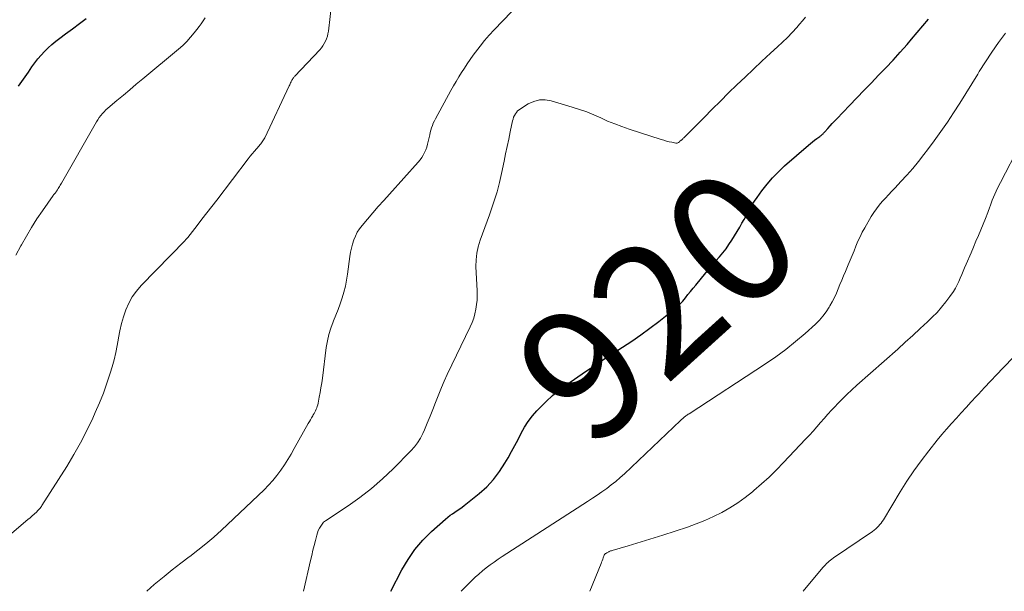
# Model space of a CAD drawing. Units: feet. Extents: x 2055000 to 2060017, y 564994 to 567853.
# Drawn here: x 2056626 to 2056776, y 565000 to 565088 of the extents above; entities that cross this region are included whole.
import ezdxf
from ezdxf.enums import TextEntityAlignment as Align

# ---------------------------------------------------------------- set-up
doc = ezdxf.new("R2010")
doc.units = ezdxf.units.FT
doc.header["$LTSCALE"] = 100
doc.header["$MEASUREMENT"] = 0
for name, color, linetype, lineweight in [('CONTOUR INDEX', 32, 'Continuous', 25), ('CONTOUR INDEX LABEL', 7, 'Continuous', 15), ('CONTOUR INTERMEDIATE', 40, 'Continuous', 15)]:
    doc.layers.add(name, color=color, linetype=linetype, lineweight=lineweight)
doc.styles.add('slant', font='romans.shx', dxfattribs={"oblique": 14.999978})

msp = doc.modelspace()

# ---------------------------------------------------------------- linework, layer by layer
at = {"layer": 'CONTOUR INDEX', "flags": 128}
for points, elevation in [([(2056625.38, 565077.4), (2056625.9, 565078.1), (2056626.4, 565078.81), (2056626.9, 565079.53), (2056627.42, 565080.32), (2056627.87, 565080.95), (2056628.34, 565081.56), (2056628.84, 565082.14), (2056629.36, 565082.71), (2056629.91, 565083.25), (2056630.48, 565083.77), (2056631.08, 565084.25), (2056631.69, 565084.72), (2056632.58, 565085.37), (2056633.64, 565086.15), (2056634.7, 565086.95), (2056635.75, 565087.75)], 900), ([(2056682.38, 565000), (2056684.06, 565003.27), (2056685, 565004.88), (2056686.05, 565006.41), (2056687.27, 565007.82), (2056688.59, 565009.15), (2056690.73, 565011.07), (2056691.07, 565011.36), (2056691.42, 565011.64), (2056691.78, 565011.89), (2056692.16, 565012.13), (2056692.53, 565012.37), (2056692.9, 565012.62), (2056693.26, 565012.88), (2056693.61, 565013.15), (2056695.89, 565015), (2056697.03, 565016.02), (2056698.08, 565017.13), (2056698.99, 565018.34), (2056699.83, 565019.63), (2056700.3, 565020.47), (2056700.82, 565021.4), (2056701.33, 565022.33), (2056701.83, 565023.27), (2056702.32, 565024.21), (2056702.83, 565025.13), (2056703.4, 565026.02), (2056704.04, 565026.86), (2056704.73, 565027.66), (2056705.15, 565028.12), (2056706.12, 565029.09), (2056707.13, 565030.02), (2056708.19, 565030.88), (2056709.29, 565031.69), (2056712.16, 565033.66), (2056713.57, 565034.61), (2056714.98, 565035.56), (2056716.4, 565036.48), (2056717.83, 565037.4), (2056719.25, 565038.33), (2056720.65, 565039.29), (2056722.02, 565040.3), (2056723.37, 565041.33), (2056725.68, 565043.15), (2056726.16, 565043.56), (2056726.62, 565043.99), (2056727.04, 565044.46), (2056727.45, 565044.94), (2056727.84, 565045.44), (2056728.23, 565045.94), (2056728.63, 565046.43), (2056729.03, 565046.92), (2056730.56, 565048.8), (2056731.07, 565049.42), (2056731.59, 565050.04), (2056732.11, 565050.64), (2056732.65, 565051.24), (2056733.17, 565051.85), (2056733.67, 565052.48), (2056734.12, 565053.13), (2056734.56, 565053.8), (2056735.77, 565055.8), (2056736.1, 565056.37), (2056736.43, 565056.94), (2056736.74, 565057.51), (2056737.05, 565058.09), (2056737.36, 565058.67), (2056737.69, 565059.23), (2056738.05, 565059.78), (2056738.42, 565060.32), (2056739.17, 565061.35), (2056739.97, 565062.37), (2056740.8, 565063.35), (2056741.7, 565064.27), (2056742.64, 565065.15), (2056746.27, 565068.32), (2056746.58, 565068.59), (2056746.9, 565068.85), (2056747.23, 565069.1), (2056747.57, 565069.35), (2056748.04, 565069.68), (2056748.14, 565069.76), (2056748.24, 565069.83), (2056748.33, 565069.91), (2056748.43, 565070), (2056748.52, 565070.08), (2056748.61, 565070.17), (2056748.69, 565070.26), (2056748.78, 565070.36), (2056749.27, 565070.91), (2056749.6, 565071.29), (2056749.93, 565071.66), (2056750.27, 565072.02), (2056750.61, 565072.38), (2056752.57, 565074.44), (2056753.68, 565075.6), (2056754.79, 565076.76), (2056755.91, 565077.91), (2056757.03, 565079.05), (2056758.14, 565080.2), (2056759.24, 565081.37), (2056760.31, 565082.56), (2056761.37, 565083.76), (2056762.06, 565084.56), (2056762.94, 565085.58), (2056763.81, 565086.61), (2056764.66, 565087.64)], 920)]:
    msp.add_lwpolyline(points, dxfattribs=dict(at, elevation=elevation))
at = {"layer": 'CONTOUR INTERMEDIATE', "flags": 128}
for points, elevation in [([(2056618.82, 565004.23), (2056626.5, 565010.74), (2056626.82, 565011.01), (2056627.13, 565011.28), (2056627.45, 565011.56), (2056627.76, 565011.84), (2056628.16, 565012.2), (2056628.27, 565012.31), (2056628.38, 565012.41), (2056628.48, 565012.53), (2056628.59, 565012.64), (2056628.68, 565012.76), (2056628.78, 565012.88), (2056628.87, 565013.01), (2056628.95, 565013.14), (2056632.76, 565019.14), (2056633.85, 565020.94), (2056634.88, 565022.76), (2056635.83, 565024.62), (2056636.73, 565026.51), (2056637.12, 565027.37), (2056637.76, 565028.86), (2056638.36, 565030.37), (2056638.9, 565031.9), (2056639.4, 565033.44), (2056639.69, 565034.38), (2056639.99, 565035.47), (2056640.27, 565036.56), (2056640.49, 565037.67), (2056640.68, 565038.79), (2056640.69, 565038.81), (2056640.89, 565039.91), (2056641.13, 565041), (2056641.45, 565042.07), (2056641.81, 565043.13), (2056642.26, 565044.15), (2056642.79, 565045.11), (2056643.44, 565046), (2056644.16, 565046.85), (2056650.87, 565053.76), (2056650.92, 565053.82), (2056650.97, 565053.87), (2056651.03, 565053.93), (2056651.08, 565053.98), (2056651.13, 565054.04), (2056651.18, 565054.09), (2056651.23, 565054.15), (2056651.28, 565054.21), (2056652.7, 565056.03), (2056653.45, 565057), (2056654.21, 565057.97), (2056654.96, 565058.95), (2056655.71, 565059.92), (2056660.52, 565066.24), (2056660.83, 565066.63), (2056661.15, 565067.02), (2056661.47, 565067.4), (2056661.8, 565067.78), (2056662.21, 565068.25), (2056662.33, 565068.39), (2056662.45, 565068.54), (2056662.57, 565068.69), (2056662.68, 565068.84), (2056662.79, 565068.99), (2056662.89, 565069.15), (2056662.98, 565069.31), (2056663.07, 565069.48), (2056666.81, 565077.43), (2056666.88, 565077.58), (2056666.95, 565077.73), (2056667.02, 565077.87), (2056667.08, 565078.02), (2056667.11, 565078.09), (2056667.17, 565078.2), (2056667.23, 565078.31), (2056667.29, 565078.42), (2056667.37, 565078.53), (2056667.44, 565078.63), (2056667.52, 565078.73), (2056667.6, 565078.82), (2056667.69, 565078.91), (2056671.47, 565082.94), (2056671.73, 565083.25), (2056671.97, 565083.57), (2056672.18, 565083.91), (2056672.37, 565084.26), (2056672.52, 565084.63), (2056672.65, 565085.01), (2056672.74, 565085.39), (2056672.81, 565085.79), (2056674.11, 565097.1)], 908), ([(2056645.03, 565000), (2056646.16, 565001.02), (2056646.4, 565001.23), (2056647.65, 565002.27), (2056648.91, 565003.29), (2056650.2, 565004.29), (2056651.5, 565005.27), (2056651.57, 565005.32), (2056652.82, 565006.28), (2056654.05, 565007.27), (2056655.25, 565008.3), (2056656.42, 565009.37), (2056662.96, 565015.56), (2056663.66, 565016.26), (2056664.32, 565016.98), (2056664.93, 565017.75), (2056665.51, 565018.54), (2056666.06, 565019.36), (2056666.59, 565020.18), (2056667.1, 565021.03), (2056667.59, 565021.88), (2056669.73, 565025.71), (2056669.89, 565026), (2056670.06, 565026.29), (2056670.23, 565026.58), (2056670.4, 565026.87), (2056670.49, 565027.03), (2056670.61, 565027.24), (2056670.72, 565027.45), (2056670.83, 565027.67), (2056670.93, 565027.89), (2056671.02, 565028.11), (2056671.11, 565028.33), (2056671.17, 565028.56), (2056671.22, 565028.8), (2056671.41, 565029.76), (2056671.55, 565030.47), (2056671.67, 565031.19), (2056671.78, 565031.92), (2056671.88, 565032.64), (2056672.48, 565037.35), (2056672.65, 565038.35), (2056672.87, 565039.34), (2056673.18, 565040.31), (2056673.54, 565041.27), (2056673.61, 565041.43), (2056673.96, 565042.3), (2056674.3, 565043.17), (2056674.62, 565044.05), (2056674.92, 565044.93), (2056675.19, 565045.83), (2056675.42, 565046.73), (2056675.6, 565047.64), (2056675.75, 565048.57), (2056676.1, 565051.28), (2056676.21, 565051.93), (2056676.34, 565052.56), (2056676.5, 565053.19), (2056676.69, 565053.82), (2056676.94, 565054.42), (2056677.22, 565054.99), (2056677.57, 565055.53), (2056677.96, 565056.05), (2056678.77, 565056.99), (2056679.61, 565057.96), (2056680.44, 565058.92), (2056681.29, 565059.88), (2056682.14, 565060.83), (2056686.55, 565065.74), (2056686.84, 565066.08), (2056687.1, 565066.44), (2056687.33, 565066.82), (2056687.53, 565067.21), (2056687.71, 565067.62), (2056687.86, 565068.04), (2056687.99, 565068.47), (2056688.09, 565068.9), (2056688.22, 565069.52), (2056688.31, 565069.9), (2056688.39, 565070.26), (2056688.49, 565070.63), (2056688.6, 565071), (2056688.72, 565071.36), (2056688.86, 565071.71), (2056689.02, 565072.05), (2056689.19, 565072.39), (2056691.56, 565076.73), (2056691.95, 565077.42), (2056692.35, 565078.11), (2056692.76, 565078.79), (2056693.18, 565079.47), (2056693.62, 565080.13), (2056694.06, 565080.79), (2056694.51, 565081.45), (2056694.97, 565082.1), (2056695.34, 565082.61), (2056696.01, 565083.49), (2056696.7, 565084.36), (2056697.42, 565085.19), (2056698.17, 565086.01), (2056707.36, 565095.6)], 912), ([(2056669.01, 565000), (2056670.07, 565004.74), (2056670.25, 565005.51), (2056670.43, 565006.28), (2056670.62, 565007.04), (2056670.81, 565007.81), (2056671.01, 565008.59), (2056671.12, 565008.96), (2056671.26, 565009.31), (2056671.43, 565009.65), (2056671.63, 565009.97), (2056671.84, 565010.29), (2056671.96, 565010.44), (2056672.08, 565010.58), (2056672.22, 565010.71), (2056672.38, 565010.82), (2056675.81, 565013.09), (2056677.64, 565014.39), (2056679.41, 565015.75), (2056681.09, 565017.23), (2056682.72, 565018.77), (2056685.43, 565021.52), (2056685.97, 565022.13), (2056686.46, 565022.77), (2056686.88, 565023.46), (2056687.25, 565024.19), (2056687.49, 565024.74), (2056687.93, 565025.77), (2056688.36, 565026.81), (2056688.77, 565027.85), (2056689.18, 565028.9), (2056689.29, 565029.19), (2056689.69, 565030.21), (2056690.1, 565031.21), (2056690.54, 565032.2), (2056691, 565033.19), (2056694.52, 565040.52), (2056694.8, 565041.18), (2056695.05, 565041.84), (2056695.24, 565042.52), (2056695.39, 565043.21), (2056695.49, 565043.92), (2056695.56, 565044.62), (2056695.58, 565045.33), (2056695.57, 565046.04), (2056695.39, 565049.75), (2056695.4, 565050.78), (2056695.5, 565051.79), (2056695.71, 565052.79), (2056696.01, 565053.77), (2056696.37, 565054.75), (2056696.73, 565055.72), (2056697.09, 565056.7), (2056697.44, 565057.68), (2056697.72, 565058.45), (2056698.19, 565059.82), (2056698.62, 565061.2), (2056698.98, 565062.6), (2056699.3, 565064.01), (2056699.7, 565065.9), (2056699.93, 565067.02), (2056700.16, 565068.14), (2056700.4, 565069.26), (2056700.64, 565070.39), (2056701, 565072.06), (2056701.07, 565072.34), (2056701.16, 565072.61), (2056701.28, 565072.87), (2056701.42, 565073.13), (2056701.58, 565073.36), (2056701.77, 565073.58), (2056701.98, 565073.77), (2056702.21, 565073.93), (2056703.38, 565074.65), (2056704.23, 565075.03), (2056705.1, 565075.26), (2056706, 565075.26), (2056706.91, 565075.12), (2056710.14, 565074.17), (2056711.25, 565073.81), (2056712.35, 565073.43), (2056713.42, 565072.99), (2056714.49, 565072.52), (2056715.55, 565072.04), (2056716.63, 565071.6), (2056717.72, 565071.19), (2056718.82, 565070.81), (2056723.75, 565069.21), (2056724.15, 565069.09), (2056724.56, 565068.97), (2056724.97, 565068.87), (2056725.38, 565068.78), (2056725.99, 565068.65), (2056726.1, 565068.64), (2056726.2, 565068.65), (2056726.29, 565068.68), (2056726.38, 565068.73), (2056726.54, 565068.84), (2056726.62, 565068.93), (2056726.74, 565069.04), (2056726.79, 565069.09), (2056726.84, 565069.13), (2056726.89, 565069.18), (2056726.94, 565069.22), (2056726.98, 565069.26), (2056727.05, 565069.32), (2056727.12, 565069.39), (2056727.19, 565069.45), (2056727.26, 565069.52), (2056730.3, 565072.59), (2056731.55, 565073.85), (2056732.8, 565075.09), (2056734.06, 565076.33), (2056735.33, 565077.56), (2056736.6, 565078.78), (2056737.89, 565080), (2056739.17, 565081.21), (2056740.47, 565082.41), (2056741.55, 565083.41), (2056742.31, 565084.12), (2056743.06, 565084.85), (2056743.78, 565085.6), (2056744.49, 565086.36), (2056744.93, 565086.85), (2056745.39, 565087.4), (2056745.82, 565087.96)], 916), ([(2056624.98, 565051.5), (2056625.74, 565052.93), (2056625.82, 565053.08), (2056626.58, 565054.42), (2056627.36, 565055.74), (2056628.19, 565057.03), (2056629.05, 565058.3), (2056630.67, 565060.62), (2056630.75, 565060.72), (2056630.82, 565060.82), (2056630.9, 565060.91), (2056630.98, 565061.01), (2056631.01, 565061.05), (2056631.07, 565061.12), (2056631.14, 565061.2), (2056631.19, 565061.28), (2056631.25, 565061.36), (2056631.31, 565061.44), (2056631.36, 565061.52), (2056631.41, 565061.6), (2056631.46, 565061.69), (2056631.55, 565061.86), (2056631.64, 565062.03), (2056631.74, 565062.2), (2056631.83, 565062.37), (2056631.93, 565062.54), (2056637.1, 565071.58), (2056637.3, 565071.92), (2056637.51, 565072.24), (2056637.74, 565072.56), (2056637.97, 565072.87), (2056638.23, 565073.17), (2056638.49, 565073.46), (2056638.76, 565073.73), (2056639.05, 565073.99), (2056640.43, 565075.16), (2056641.42, 565076), (2056642.41, 565076.84), (2056643.4, 565077.67), (2056644.39, 565078.5), (2056649.86, 565083.04), (2056650.52, 565083.62), (2056651.14, 565084.23), (2056651.72, 565084.87), (2056652.28, 565085.54), (2056652.69, 565086.07), (2056653.02, 565086.5), (2056653.33, 565086.94), (2056653.64, 565087.38), (2056653.93, 565087.84)], 904), ([(2056693.13, 565000), (2056693.79, 565000.68), (2056694.72, 565001.62), (2056695.26, 565002.15), (2056695.81, 565002.65), (2056696.38, 565003.13), (2056696.97, 565003.6), (2056697.57, 565004.05), (2056698.18, 565004.48), (2056698.8, 565004.91), (2056699.42, 565005.32), (2056712.48, 565013.77), (2056713.22, 565014.25), (2056713.96, 565014.75), (2056714.68, 565015.25), (2056715.4, 565015.76), (2056716.11, 565016.29), (2056716.79, 565016.84), (2056717.46, 565017.42), (2056718.11, 565018.02), (2056726.7, 565026.17), (2056726.8, 565026.26), (2056726.89, 565026.35), (2056726.99, 565026.44), (2056727.09, 565026.54), (2056727.2, 565026.63), (2056727.3, 565026.71), (2056727.41, 565026.8), (2056727.52, 565026.88), (2056727.65, 565026.96), (2056727.77, 565027.04), (2056727.89, 565027.12), (2056728.01, 565027.2), (2056739.7, 565034.83), (2056741.28, 565035.91), (2056742.82, 565037.04), (2056744.31, 565038.25), (2056745.76, 565039.49), (2056747.36, 565040.93), (2056747.95, 565041.52), (2056748.51, 565042.14), (2056749, 565042.82), (2056749.46, 565043.52), (2056749.58, 565043.73), (2056749.93, 565044.36), (2056750.25, 565045.01), (2056750.56, 565045.66), (2056750.84, 565046.33), (2056751.11, 565047), (2056751.38, 565047.67), (2056751.66, 565048.33), (2056751.94, 565049), (2056752.36, 565050), (2056752.66, 565050.72), (2056752.96, 565051.44), (2056753.26, 565052.16), (2056753.55, 565052.89), (2056753.85, 565053.61), (2056754.18, 565054.32), (2056754.53, 565055.01), (2056754.91, 565055.7), (2056755.9, 565057.41), (2056756.28, 565058.01), (2056756.68, 565058.6), (2056757.12, 565059.16), (2056757.59, 565059.7), (2056758.08, 565060.22), (2056758.56, 565060.75), (2056759.05, 565061.27), (2056759.54, 565061.79), (2056760.44, 565062.75), (2056761.36, 565063.76), (2056762.26, 565064.79), (2056763.13, 565065.84), (2056763.97, 565066.92), (2056764.51, 565067.63), (2056765.55, 565069.02), (2056766.56, 565070.43), (2056767.55, 565071.86), (2056768.51, 565073.31), (2056769.44, 565074.77), (2056770.37, 565076.24), (2056771.29, 565077.72), (2056772.19, 565079.2), (2056772.44, 565079.61), (2056773.38, 565081.12), (2056774.36, 565082.6), (2056775.38, 565084.06), (2056776.44, 565085.49)], 924), ([(2056712.81, 565000), (2056714.54, 565004.24), (2056714.63, 565004.46), (2056714.71, 565004.69), (2056714.8, 565004.91), (2056714.88, 565005.14), (2056715.03, 565005.55), (2056715.04, 565005.58), (2056715.05, 565005.6), (2056715.06, 565005.62), (2056715.07, 565005.63), (2056715.13, 565005.71), (2056715.15, 565005.72), (2056715.17, 565005.74), (2056715.18, 565005.75), (2056715.2, 565005.77), (2056715.35, 565005.86), (2056715.44, 565005.92), (2056715.53, 565005.97), (2056715.62, 565006.02), (2056715.72, 565006.06), (2056715.76, 565006.08), (2056715.88, 565006.13), (2056716, 565006.18), (2056716.12, 565006.22), (2056716.24, 565006.26), (2056718.67, 565006.97), (2056720.01, 565007.37), (2056721.34, 565007.77), (2056722.67, 565008.19), (2056724, 565008.62), (2056727.77, 565009.85), (2056729.11, 565010.33), (2056730.44, 565010.85), (2056731.73, 565011.44), (2056733.01, 565012.07), (2056734.25, 565012.77), (2056735.45, 565013.53), (2056736.6, 565014.36), (2056737.72, 565015.24), (2056737.93, 565015.42), (2056739.1, 565016.44), (2056740.26, 565017.5), (2056741.37, 565018.59), (2056742.46, 565019.71), (2056745.84, 565023.3), (2056746.42, 565023.92), (2056747, 565024.55), (2056747.56, 565025.2), (2056748.12, 565025.84), (2056748.68, 565026.49), (2056749.24, 565027.13), (2056749.82, 565027.75), (2056750.4, 565028.38), (2056750.67, 565028.66), (2056751.41, 565029.4), (2056752.15, 565030.14), (2056752.91, 565030.86), (2056753.69, 565031.56), (2056759.94, 565037.11), (2056761.09, 565038.15), (2056762.24, 565039.19), (2056763.38, 565040.24), (2056764.51, 565041.3), (2056765.23, 565041.99), (2056765.97, 565042.73), (2056766.67, 565043.5), (2056767.32, 565044.32), (2056767.93, 565045.16), (2056768.47, 565045.95), (2056768.78, 565046.43), (2056769.06, 565046.93), (2056769.3, 565047.44), (2056769.53, 565047.97), (2056769.74, 565048.51), (2056769.95, 565049.04), (2056770.17, 565049.57), (2056770.4, 565050.1), (2056771.17, 565051.87), (2056771.55, 565052.74), (2056771.93, 565053.62), (2056772.3, 565054.49), (2056772.67, 565055.37), (2056773.03, 565056.25), (2056773.38, 565057.13), (2056773.72, 565058.02), (2056774.05, 565058.91), (2056774.08, 565058.99), (2056774.43, 565059.91), (2056774.81, 565060.83), (2056775.22, 565061.73), (2056775.66, 565062.62), (2056778.68, 565068.45)], 928), ([(2056745.5, 565000), (2056748.51, 565003.65), (2056748.69, 565003.85), (2056748.87, 565004.05), (2056749.06, 565004.24), (2056749.25, 565004.43), (2056749.45, 565004.61), (2056749.66, 565004.79), (2056749.88, 565004.95), (2056750.1, 565005.11), (2056756.1, 565009.18), (2056756.35, 565009.36), (2056756.59, 565009.55), (2056756.81, 565009.76), (2056757.03, 565009.98), (2056757.23, 565010.21), (2056757.42, 565010.45), (2056757.59, 565010.7), (2056757.76, 565010.96), (2056760.32, 565015.24), (2056761.33, 565016.86), (2056762.4, 565018.45), (2056763.52, 565020), (2056764.69, 565021.51), (2056766, 565023.13), (2056766.71, 565024), (2056767.43, 565024.85), (2056768.17, 565025.7), (2056768.92, 565026.53), (2056769.68, 565027.35), (2056770.43, 565028.18), (2056771.19, 565029), (2056771.95, 565029.83), (2056772.29, 565030.2), (2056773.22, 565031.2), (2056774.16, 565032.21), (2056775.11, 565033.2), (2056776.06, 565034.19), (2056781.17, 565039.5)], 932)]:
    msp.add_lwpolyline(points, dxfattribs=dict(at, elevation=elevation))

# ---------------------------------------------------------------- texts
at = {"layer": 'CONTOUR INDEX LABEL', "style": 'slant', "oblique": 15}
msp.add_text('920', height=20, rotation=42.1697, dxfattribs=at).set_placement((2056723.21, 565043.82, 920), align=Align.MIDDLE_CENTER)

doc.saveas('drawing.dxf')
